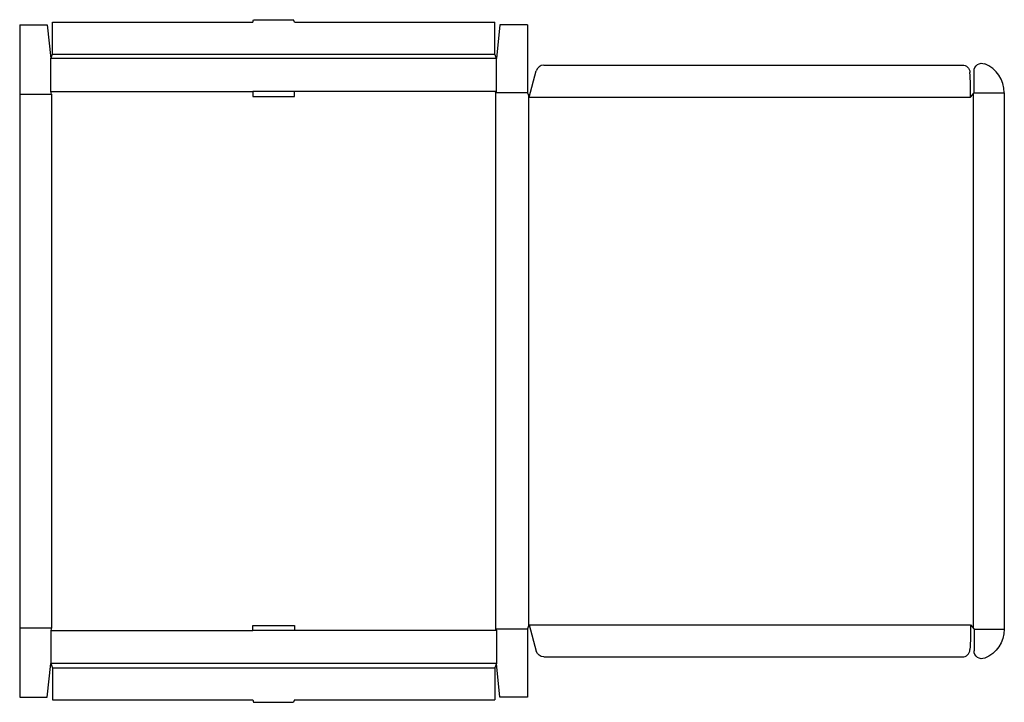
# Model space of a CAD drawing. Extents: x 0 to 71.2, y -0.4 to 49.
import ezdxf

# ---------------------------------------------------------------- set-up
doc = ezdxf.new("R2010")
doc.units = 0
doc.header["$MEASUREMENT"] = 0
doc.layers.add('CREASE', color=7, linetype='CONTINUOUS')
doc.layers.add('THRU-CUT', color=7, linetype='CONTINUOUS')

msp = doc.modelspace()

# ---------------------------------------------------------------- linework, layer by layer
at = {"layer": 'CREASE', "color": 3}
for p, q in [((2.375, 46.5), (34.375, 46.5)), ((34.5, 46.188), (2.25, 46.188)), ((0, 43.625), (2.312, 43.625)), ((2.25, 43.812), (16.875, 43.812)), ((2.312, 43.625), (2.312, 5)), ((34.5, 43.812), (19.875, 43.812)), ((34.438, 43.719), (34.438, 4.906)), ((36.75, 43.719), (34.438, 43.719)), ((36.812, 43.562), (36.812, 5.063)), ((69, 43.641), (69, 4.984)), ((69.062, 43.719), (71.25, 43.719)), ((36.875, 43.406), (68.812, 43.406)), ((0, 5), (2.312, 5)), ((36.875, 5.219), (68.812, 5.219)), ((2.25, 4.812), (16.875, 4.812)), ((34.5, 4.812), (19.875, 4.812)), ((36.75, 4.906), (34.438, 4.906)), ((69.062, 4.906), (71.25, 4.906)), ((34.5, 2.438), (2.25, 2.438)), ((2.375, 2.125), (34.375, 2.125))]:
    msp.add_line(p, q, dxfattribs=at)
at = {"layer": 'THRU-CUT', "color": 5}
for p, q in [((0, 48.625), (2, 48.625)), ((0, 48.625), (0, 0)), ((2, 48.625), (2.25, 46.188)), ((2.375, 46.5), (2.375, 48.812)), ((2.375, 48.812), (16.875, 48.812)), ((16.875, 48.812), (16.925, 49)), ((16.925, 49), (19.825, 49)), ((19.875, 48.812), (19.825, 49)), ((19.875, 48.812), (34.375, 48.812)), ((34.375, 46.5), (34.375, 48.812)), ((34.75, 48.625), (34.5, 46.188)), ((36.75, 48.625), (34.75, 48.625)), ((36.75, 48.625), (36.75, 43.719)), ((2.25, 46.188), (2.375, 46.5)), ((34.5, 46.188), (34.375, 46.5)), ((2.25, 43.812), (2.25, 46.188)), ((34.5, 43.812), (34.5, 46.188)), ((37.926, 45.719), (68.201, 45.719)), ((36.875, 43.406), (37.383, 45.302)), ((69.062, 43.719), (69.062, 45.286)), ((2.312, 43.625), (2.25, 43.812)), ((16.875, 43.812), (16.875, 43.438)), ((19.875, 43.812), (16.875, 43.812)), ((19.875, 43.438), (19.875, 43.812)), ((34.438, 43.719), (34.5, 43.812)), ((36.75, 43.719), (36.875, 43.406)), ((68.812, 43.406), (69.062, 43.719)), ((71.25, 43.719), (71.25, 4.906)), ((16.875, 43.438), (19.875, 43.438)), ((2.312, 5), (2.25, 4.812)), ((16.875, 5.187), (19.875, 5.187)), ((16.875, 4.812), (16.875, 5.187)), ((19.875, 5.187), (19.875, 4.812)), ((36.75, 4.906), (36.875, 5.219)), ((36.875, 5.219), (37.383, 3.323)), ((68.812, 5.219), (69.062, 4.906)), ((2.25, 4.812), (2.25, 2.438)), ((19.875, 4.812), (16.875, 4.812)), ((34.438, 4.906), (34.5, 4.812)), ((34.5, 4.812), (34.5, 2.438)), ((36.75, 4.906), (36.75, 0)), ((69.062, 4.906), (69.062, 3.339)), ((37.926, 2.906), (68.201, 2.906)), ((2, 0), (2.25, 2.438)), ((2.25, 2.438), (2.375, 2.125)), ((34.5, 2.438), (34.375, 2.125)), ((34.75, 0), (34.5, 2.438)), ((2.375, 2.125), (2.375, -0.188)), ((34.375, 2.125), (34.375, -0.188)), ((0, 0), (2, 0)), ((36.75, 0), (34.75, 0)), ((2.375, -0.188), (16.875, -0.188)), ((16.875, -0.188), (16.925, -0.375)), ((16.925, -0.375), (19.825, -0.375)), ((19.875, -0.188), (19.825, -0.375)), ((19.875, -0.188), (34.375, -0.188))]:
    msp.add_line(p, q, dxfattribs=at)
for centre, radius, start, end in [((37.926, 45.156), 0.562, 90, 165), ((69, 43.719), 2.25, 0, 68.26154), ((36.875, 43.406), 31.938, 0, 3.19744), ((68.201, 3.469), 0.562, 270, 356.80256)]:
    msp.add_arc(centre, radius, start, end, dxfattribs=at)
at = {"layer": 'THRU-CUT', "color": 5, "extrusion": (0, 0, -1)}
for centre, radius, start, end in [((-68.201, 45.156), 0.562, 90, 176.80256), ((-69.625, 45.286), 0.562, 0, 111.73846), ((-36.875, 5.219), 31.938, 180, 183.19744), ((-69, 4.906), 2.25, 180, 248.26154), ((-37.926, 3.469), 0.562, 270, 345), ((-69.625, 3.339), 0.562, 248.26154, 0)]:
    msp.add_arc(centre, radius, start, end, dxfattribs=at)

doc.saveas('drawing.dxf')
